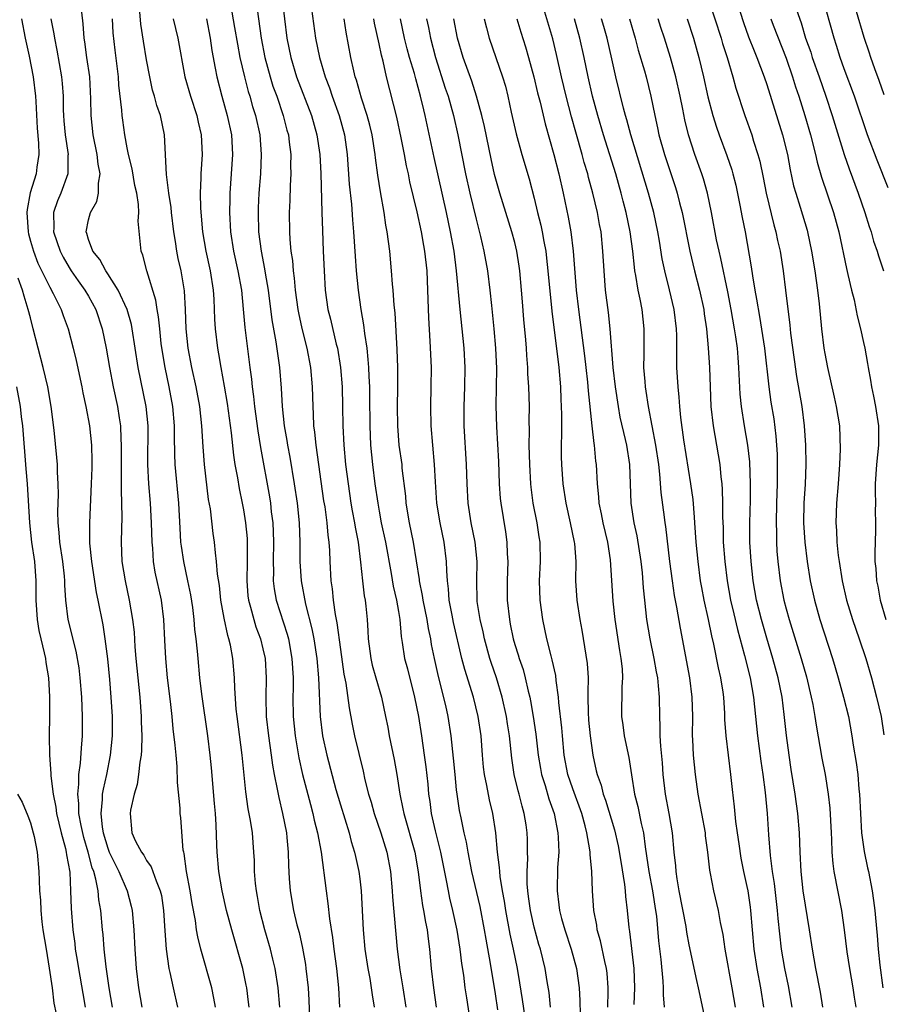
# Model space of a CAD drawing. Units: inches. Extents: x 2544000 to 2547000, y 1536740 to 1539000.
# Drawn here: x 2544266 to 2544355, y 1538307 to 1538409 of the extents above; entities that cross this region are included whole.
import ezdxf

# ---------------------------------------------------------------- set-up
doc = ezdxf.new("R2010")
doc.units = ezdxf.units.IN
doc.header["$MEASUREMENT"] = 0
doc.layers.add('LD25441536_2ft', color=9, linetype='Continuous')

msp = doc.modelspace()

# ---------------------------------------------------------------- linework, layer by layer
at = {"layer": 'LD25441536_2ft'}
for points, elevation in [([(2544355.54, 1538391.54), (2544354.4, 1538394.4), (2544353.42, 1538397), (2544352.06, 1538401), (2544351, 1538403.83), (2544350.59, 1538405), (2544350.22, 1538406.22), (2544349.95, 1538407), (2544347.55, 1538415.55)], 8584), ([(2544339.18, 1538413), (2544340.6, 1538408.59), (2544341.13, 1538407.13), (2544341.69, 1538405.69), (2544341.98, 1538405), (2544342.73, 1538403), (2544343, 1538402.2), (2544344.63, 1538397), (2544345.13, 1538395), (2544345.42, 1538393.42), (2544345.77, 1538391.77), (2544345.99, 1538391), (2544346.46, 1538389.54), (2544347.17, 1538387.17), (2544347.22, 1538387), (2544347.63, 1538385), (2544347.97, 1538383), (2544348.26, 1538381), (2544348.41, 1538379.59), (2544348.65, 1538377), (2544348.91, 1538375), (2544349, 1538374.46), (2544349.28, 1538373), (2544349.95, 1538369.95), (2544350.18, 1538369), (2544350.5, 1538367), (2544350.58, 1538364.58), (2544350.52, 1538363), (2544350.39, 1538361), (2544350.21, 1538359), (2544350.14, 1538357), (2544350.2, 1538356.2), (2544350.25, 1538355), (2544350.39, 1538353.61), (2544350.48, 1538353), (2544350.79, 1538351), (2544351.25, 1538349), (2544351.87, 1538347), (2544352.56, 1538345), (2544353.22, 1538343), (2544353.81, 1538341), (2544354.34, 1538339), (2544354.8, 1538337), (2544355.1, 1538335.1)], 8578), ([(2544287.49, 1538411.49), (2544288.08, 1538408.08), (2544288.37, 1538406.37), (2544288.63, 1538405), (2544289.09, 1538403), (2544289.49, 1538401.49), (2544289.65, 1538401), (2544289.94, 1538399.94), (2544290.24, 1538399), (2544290.68, 1538397), (2544290.84, 1538395), (2544290.74, 1538393), (2544290.58, 1538391), (2544290.52, 1538389.48), (2544290.5, 1538389), (2544290.56, 1538387), (2544290.81, 1538385), (2544291.18, 1538383.18), (2544291.24, 1538382.76), (2544291.53, 1538381), (2544291.92, 1538377.92), (2544292.33, 1538375.67), (2544292.71, 1538373), (2544292.88, 1538370.88), (2544292.98, 1538369), (2544293.2, 1538367), (2544293.47, 1538365.47), (2544293.54, 1538365), (2544293.77, 1538363.77), (2544294.24, 1538361), (2544294.53, 1538359), (2544294.73, 1538357), (2544294.81, 1538355), (2544294.82, 1538353), (2544294.95, 1538351), (2544295.4, 1538348.6), (2544296.06, 1538346.06), (2544296.27, 1538345), (2544296.57, 1538343), (2544296.74, 1538341), (2544296.93, 1538337), (2544297.17, 1538335), (2544297.6, 1538333), (2544298.54, 1538329.46), (2544299, 1538327.9), (2544299.91, 1538325), (2544300.12, 1538324.12), (2544300.47, 1538323), (2544300.56, 1538322.56), (2544300.91, 1538321), (2544301, 1538320.25), (2544301.14, 1538319), (2544301.34, 1538315), (2544301.53, 1538313), (2544301.83, 1538311), (2544302.03, 1538309.97), (2544302.19, 1538309), (2544302.27, 1538308.27), (2544302.48, 1538307)], 8542), ([(2544290.26, 1538411), (2544290.83, 1538407), (2544291.21, 1538405), (2544291.74, 1538403), (2544292.04, 1538402.04), (2544292.43, 1538401), (2544293.11, 1538399), (2544293.49, 1538397.49), (2544293.63, 1538397), (2544293.73, 1538396.27), (2544293.88, 1538395), (2544293.86, 1538393.86), (2544293.88, 1538393), (2544293.8, 1538391.8), (2544293.77, 1538390.23), (2544293.71, 1538389), (2544293.74, 1538387), (2544293.79, 1538386.21), (2544293.9, 1538385), (2544294.05, 1538384.05), (2544294.13, 1538383), (2544294.24, 1538382.24), (2544294.34, 1538381), (2544294.6, 1538379), (2544294.66, 1538378.66), (2544295.02, 1538377.02), (2544295.55, 1538375), (2544295.92, 1538373), (2544296.08, 1538371), (2544296.14, 1538369), (2544296.19, 1538368.19), (2544296.23, 1538367), (2544296.33, 1538366.33), (2544296.45, 1538365), (2544297.27, 1538359.27), (2544297.38, 1538358.62), (2544297.6, 1538357), (2544297.71, 1538355.71), (2544297.81, 1538355), (2544297.87, 1538354.13), (2544297.91, 1538353), (2544298.03, 1538351), (2544298.15, 1538350.16), (2544298.27, 1538349), (2544298.47, 1538347.53), (2544298.65, 1538346.65), (2544299, 1538343.93), (2544299.37, 1538341.37), (2544299.55, 1538340.45), (2544299.89, 1538337.89), (2544300.2, 1538336.2), (2544300.45, 1538335), (2544301.36, 1538331.36), (2544301.54, 1538330.46), (2544301.89, 1538329), (2544302.16, 1538328.16), (2544302.47, 1538327), (2544303.17, 1538325), (2544303.79, 1538323), (2544304.18, 1538321), (2544304.36, 1538319), (2544304.38, 1538318.38), (2544304.86, 1538313), (2544305.13, 1538310.87), (2544305.46, 1538309), (2544305.77, 1538307)], 8544), ([(2544292.99, 1538411), (2544293.48, 1538407), (2544293.87, 1538405), (2544294.48, 1538403), (2544296.01, 1538399), (2544296.57, 1538397), (2544296.87, 1538395), (2544296.98, 1538393.02), (2544297.07, 1538389), (2544297.14, 1538387.14), (2544297.24, 1538385), (2544297.32, 1538383), (2544297.43, 1538381), (2544297.72, 1538379), (2544297.99, 1538377.99), (2544298.58, 1538375.42), (2544298.69, 1538375), (2544299.01, 1538373.01), (2544299.17, 1538371), (2544299.23, 1538369), (2544299.25, 1538367), (2544299.34, 1538365), (2544299.54, 1538363), (2544299.79, 1538361), (2544300.08, 1538359), (2544300.22, 1538358.22), (2544300.46, 1538357), (2544300.52, 1538356.52), (2544300.82, 1538355), (2544301.08, 1538352.92), (2544301.28, 1538351), (2544301.46, 1538349.46), (2544301.55, 1538349), (2544301.62, 1538348.38), (2544301.77, 1538347), (2544301.85, 1538345.85), (2544301.88, 1538345), (2544302.13, 1538343), (2544302.29, 1538342.29), (2544302.65, 1538341), (2544303.24, 1538339), (2544303.66, 1538337), (2544303.89, 1538335.89), (2544304.05, 1538335), (2544304.55, 1538332.55), (2544304.82, 1538331), (2544305.13, 1538329), (2544305.46, 1538327.46), (2544305.54, 1538327), (2544306.67, 1538323), (2544307.03, 1538320.97), (2544307.26, 1538319), (2544307.49, 1538317.49), (2544307.59, 1538317), (2544307.78, 1538315.78), (2544307.95, 1538315), (2544308.05, 1538314.05), (2544308.19, 1538313), (2544308.37, 1538311), (2544308.62, 1538309), (2544308.9, 1538307)], 8546), ([(2544337.01, 1538411.01), (2544338.31, 1538407), (2544338.45, 1538406.45), (2544338.91, 1538405), (2544339.5, 1538403), (2544339.83, 1538401.83), (2544340.75, 1538399), (2544341.45, 1538397), (2544341.65, 1538396.35), (2544342.09, 1538395), (2544342.29, 1538394.29), (2544342.63, 1538392.63), (2544342.94, 1538391), (2544343.74, 1538387.74), (2544343.96, 1538387), (2544344.13, 1538386.13), (2544344.38, 1538385), (2544344.69, 1538383), (2544344.95, 1538381), (2544345.38, 1538377.38), (2544345.46, 1538376.54), (2544345.82, 1538373.82), (2544346.09, 1538372.09), (2544346.63, 1538369), (2544346.88, 1538367), (2544347, 1538365), (2544347.04, 1538363), (2544346.96, 1538360.96), (2544346.83, 1538359), (2544346.79, 1538357), (2544346.92, 1538355), (2544347.16, 1538353), (2544347.49, 1538351), (2544347.92, 1538349), (2544348.5, 1538347), (2544349.79, 1538343), (2544350.07, 1538342.07), (2544350.39, 1538341), (2544350.94, 1538339), (2544351.43, 1538337), (2544351.8, 1538335), (2544351.94, 1538334.06), (2544352.24, 1538332.24), (2544352.39, 1538331), (2544352.51, 1538329.49), (2544352.57, 1538329), (2544352.67, 1538327), (2544352.8, 1538325), (2544353.07, 1538323.07), (2544353.4, 1538321.4), (2544353.5, 1538321), (2544353.88, 1538319), (2544354.02, 1538318.02), (2544354.16, 1538317), (2544354.23, 1538316.23), (2544354.4, 1538314.4), (2544354.51, 1538313), (2544354.67, 1538311.33), (2544354.98, 1538309)], 8576), ([(2544286.12, 1538307), (2544285.95, 1538307.95), (2544285.73, 1538309), (2544284.61, 1538313), (2544284.28, 1538314.28), (2544284.16, 1538315), (2544284.03, 1538315.97), (2544283.7, 1538317.7), (2544283.5, 1538319), (2544283.13, 1538321), (2544282.87, 1538322.87), (2544282.83, 1538323), (2544282.79, 1538323.21), (2544282.53, 1538326.53), (2544282.48, 1538327), (2544282.45, 1538327.56), (2544282.2, 1538330.2), (2544282.16, 1538331.84), (2544282.04, 1538333), (2544281.96, 1538334.04), (2544281.74, 1538335.74), (2544281.64, 1538337), (2544281.46, 1538338.54), (2544281.16, 1538341), (2544280.98, 1538343), (2544280.89, 1538344.89), (2544280.77, 1538347), (2544280.52, 1538349), (2544279.9, 1538351.9), (2544279.72, 1538353), (2544279.64, 1538354.36), (2544279.57, 1538355), (2544279.52, 1538357), (2544279.4, 1538359), (2544279.22, 1538361), (2544279.11, 1538363), (2544279.17, 1538367), (2544278.97, 1538369), (2544278.14, 1538373), (2544277.51, 1538377), (2544277.43, 1538377.43), (2544276.99, 1538379), (2544276.08, 1538381), (2544275, 1538382.69), (2544274.79, 1538383), (2544274.16, 1538384.16), (2544273.45, 1538385), (2544273, 1538386.23), (2544272.83, 1538386.83), (2544272.76, 1538387), (2544273, 1538388.23), (2544273.21, 1538389), (2544273.85, 1538390.15), (2544274.05, 1538391), (2544274.03, 1538392.03), (2544274.2, 1538393), (2544273.99, 1538393.99), (2544273.88, 1538395), (2544273.47, 1538397), (2544273.27, 1538399), (2544273.26, 1538400.74), (2544273.13, 1538403), (2544272.84, 1538405), (2544272.62, 1538406.62), (2544272.56, 1538407), (2544272.46, 1538408.46), (2544272.32, 1538409.68)], 8532), ([(2544292.76, 1538307), (2544292.57, 1538309), (2544292.27, 1538311), (2544292.03, 1538311.97), (2544291.8, 1538313), (2544291.21, 1538315), (2544290.68, 1538317), (2544290.44, 1538318.44), (2544290.33, 1538319), (2544290.24, 1538319.76), (2544290.15, 1538321), (2544290.13, 1538322.13), (2544290.08, 1538323), (2544289.92, 1538325), (2544289.73, 1538326.27), (2544289.49, 1538327.49), (2544289.23, 1538329.23), (2544288.86, 1538333), (2544288.33, 1538337), (2544288.25, 1538337.75), (2544288.09, 1538339.91), (2544288.07, 1538341), (2544287.89, 1538343), (2544287.65, 1538344.35), (2544287.5, 1538345), (2544287.37, 1538345.37), (2544287, 1538347.15), (2544286.67, 1538349), (2544286.51, 1538350.51), (2544286.32, 1538351.68), (2544286.23, 1538353), (2544286.1, 1538353.9), (2544286.01, 1538355), (2544285.88, 1538355.88), (2544285.58, 1538358.42), (2544285.4, 1538359.4), (2544284.96, 1538363), (2544284.83, 1538364.83), (2544284.71, 1538367), (2544284.48, 1538369), (2544284.12, 1538371), (2544283.68, 1538373), (2544283.29, 1538375), (2544283.08, 1538377), (2544283.02, 1538379), (2544282.91, 1538380.91), (2544282.55, 1538383), (2544282.26, 1538384.26), (2544282.13, 1538385), (2544281.99, 1538386.01), (2544281.82, 1538387), (2544281.57, 1538389), (2544281.53, 1538389.53), (2544281.3, 1538391), (2544281.07, 1538392.93), (2544280.86, 1538397), (2544280.43, 1538399), (2544280.05, 1538400.05), (2544279.81, 1538401), (2544279.62, 1538401.62), (2544279.32, 1538403), (2544279, 1538404.75), (2544278.68, 1538406.68), (2544278.42, 1538408.42), (2544278.31, 1538409.69)], 8536), ([(2544296.02, 1538410.02), (2544296.44, 1538407), (2544296.84, 1538405), (2544297.43, 1538403), (2544297.87, 1538401.87), (2544298.16, 1538401), (2544298.88, 1538399), (2544299.42, 1538397), (2544299.69, 1538395), (2544299.91, 1538391.91), (2544300.13, 1538389.87), (2544300.24, 1538388.24), (2544300.36, 1538387), (2544300.51, 1538384.51), (2544300.62, 1538383), (2544300.82, 1538381), (2544301.12, 1538379), (2544301.4, 1538377.4), (2544301.49, 1538376.51), (2544301.72, 1538375), (2544301.85, 1538373.85), (2544301.9, 1538373), (2544301.93, 1538372.07), (2544302, 1538371), (2544302.02, 1538370.02), (2544302.03, 1538367), (2544302.11, 1538365), (2544302.32, 1538363), (2544302.57, 1538361), (2544302.85, 1538359), (2544303, 1538358.2), (2544303.22, 1538357), (2544303.64, 1538355), (2544304.23, 1538351.77), (2544304.45, 1538350.45), (2544304.8, 1538349), (2544305, 1538347.82), (2544305.13, 1538347), (2544305.26, 1538345.26), (2544305.38, 1538344.62), (2544305.62, 1538343), (2544305.91, 1538341.91), (2544306.65, 1538339), (2544307.05, 1538337), (2544307.37, 1538335), (2544307.65, 1538333), (2544307.81, 1538331.81), (2544308.01, 1538330.01), (2544308.1, 1538329), (2544308.22, 1538328.22), (2544308.38, 1538327), (2544308.79, 1538325.21), (2544309.35, 1538323), (2544309.92, 1538320.08), (2544310.11, 1538319), (2544310.26, 1538318.26), (2544310.58, 1538317), (2544311.03, 1538314.97), (2544311.33, 1538313), (2544311.5, 1538311.5), (2544311.69, 1538310.31), (2544311.86, 1538309), (2544312.03, 1538307.97), (2544312.46, 1538305)], 8548), ([(2544336.84, 1538304.84), (2544335.97, 1538309), (2544335.78, 1538309.78), (2544335, 1538313.46), (2544334.76, 1538314.76), (2544334.68, 1538315.32), (2544333.97, 1538319), (2544333.75, 1538320.25), (2544333.65, 1538321), (2544333.61, 1538321.61), (2544333.45, 1538323), (2544333.27, 1538325), (2544332.94, 1538327), (2544332.57, 1538329), (2544332.32, 1538331), (2544332.23, 1538332.23), (2544332.06, 1538333.94), (2544332.01, 1538335), (2544332.01, 1538336.01), (2544331.96, 1538337), (2544331.94, 1538339), (2544331.85, 1538340.15), (2544331.75, 1538341), (2544331.62, 1538341.62), (2544331.39, 1538343), (2544330.97, 1538345), (2544330.63, 1538347), (2544330.41, 1538349), (2544330.29, 1538350.29), (2544330.19, 1538351.81), (2544330.06, 1538353), (2544329.64, 1538355.64), (2544329.33, 1538357), (2544329.02, 1538359), (2544328.87, 1538363), (2544328.55, 1538365), (2544328.43, 1538365.57), (2544327.89, 1538367.89), (2544327.69, 1538369), (2544327.38, 1538371), (2544327.15, 1538373), (2544326.85, 1538377), (2544326.67, 1538378.67), (2544326.37, 1538381), (2544326.21, 1538383), (2544326.1, 1538385), (2544325.9, 1538387), (2544325.75, 1538387.75), (2544325.52, 1538389), (2544325.06, 1538391), (2544324.62, 1538392.62), (2544324.53, 1538393), (2544324.17, 1538394.17), (2544323.97, 1538395), (2544323.3, 1538397.3), (2544322.86, 1538398.86), (2544322.31, 1538401), (2544321.82, 1538403), (2544321.31, 1538405.31), (2544320.92, 1538406.92), (2544319.99, 1538410.01)], 8564), ([(2544346.09, 1538409.91), (2544346.56, 1538408.56), (2544347.02, 1538407), (2544347.54, 1538405.54), (2544347.71, 1538405), (2544348.43, 1538403), (2544349.12, 1538401), (2544349.77, 1538399), (2544350.99, 1538394.99), (2544351.51, 1538393.51), (2544352.44, 1538391), (2544353.14, 1538389), (2544353.57, 1538387.57), (2544353.78, 1538387), (2544354.04, 1538386.04), (2544354.4, 1538385), (2544354.53, 1538384.53), (2544355.04, 1538383)], 8582), ([(2544355.14, 1538401.14), (2544354.62, 1538402.62), (2544354.16, 1538403.84), (2544353.74, 1538405), (2544353.56, 1538405.56), (2544353.07, 1538407.07), (2544352.26, 1538409.74)], 8586), ([(2544266.09, 1538409), (2544266.46, 1538407), (2544266.87, 1538405.13), (2544267.29, 1538403), (2544267.53, 1538401), (2544267.55, 1538400.45), (2544267.72, 1538397.72), (2544267.84, 1538396.16), (2544267.87, 1538395), (2544267.68, 1538393.68), (2544267.6, 1538393), (2544266.98, 1538391.02), (2544266.68, 1538389.32), (2544266.65, 1538389), (2544266.76, 1538387), (2544266.8, 1538386.8), (2544267, 1538386.05), (2544267.31, 1538385), (2544267.79, 1538383.79), (2544269, 1538381.3), (2544269.37, 1538380.63), (2544270.17, 1538379), (2544270.38, 1538378.38), (2544270.9, 1538377), (2544271.43, 1538375), (2544271.73, 1538373.73), (2544272.31, 1538371), (2544272.41, 1538370.41), (2544272.73, 1538369), (2544273.11, 1538367), (2544273.3, 1538365), (2544273.34, 1538363.34), (2544273.34, 1538362.66), (2544273.29, 1538361), (2544273.09, 1538357), (2544273.1, 1538354.9), (2544273.31, 1538353), (2544273.81, 1538349.81), (2544273.98, 1538349), (2544274.47, 1538346.47), (2544274.7, 1538345), (2544274.96, 1538342.96), (2544275.17, 1538340.83), (2544275.32, 1538339), (2544275.43, 1538337), (2544275.43, 1538335), (2544275.25, 1538333), (2544274.85, 1538331), (2544274.5, 1538329.5), (2544274.43, 1538329), (2544274.43, 1538328.43), (2544274.28, 1538327), (2544274.42, 1538325.58), (2544274.52, 1538325), (2544275, 1538323.4), (2544275.15, 1538323), (2544275.75, 1538321.75), (2544276.14, 1538321), (2544277, 1538319), (2544277.42, 1538317.42), (2544277.51, 1538317), (2544277.69, 1538315), (2544277.79, 1538313), (2544277.91, 1538311), (2544278.15, 1538309), (2544278.51, 1538307)], 8528), ([(2544269.12, 1538409), (2544269.43, 1538407.42), (2544269.48, 1538407), (2544269.75, 1538405.75), (2544270.23, 1538403), (2544270.3, 1538402.3), (2544270.39, 1538401), (2544270.4, 1538399.6), (2544270.42, 1538399), (2544270.45, 1538398.45), (2544270.58, 1538397), (2544270.89, 1538395), (2544270.87, 1538394.87), (2544270.87, 1538393), (2544270.16, 1538391), (2544269.81, 1538390.19), (2544269.4, 1538389), (2544269.43, 1538387.43), (2544269.39, 1538387), (2544270.07, 1538385), (2544270.38, 1538384.38), (2544271, 1538383.34), (2544271.22, 1538383), (2544271.94, 1538381.94), (2544272.64, 1538381), (2544273, 1538380.37), (2544273.75, 1538379), (2544274.41, 1538377), (2544274.82, 1538375), (2544275.17, 1538373), (2544275.56, 1538371), (2544276, 1538369), (2544276.18, 1538367.82), (2544276.32, 1538367), (2544276.35, 1538365.65), (2544276.39, 1538365), (2544276.36, 1538363), (2544276.38, 1538361.62), (2544276.36, 1538360.36), (2544276.42, 1538359), (2544276.45, 1538357.55), (2544276.41, 1538356.41), (2544276.39, 1538355), (2544276.46, 1538353), (2544276.77, 1538351), (2544277.21, 1538349), (2544277.55, 1538347), (2544277.7, 1538345.7), (2544277.8, 1538344.2), (2544277.9, 1538343), (2544278.3, 1538339), (2544278.45, 1538337), (2544278.45, 1538336.45), (2544278.5, 1538335), (2544278.48, 1538333.52), (2544278.44, 1538333), (2544278.3, 1538332.3), (2544278.16, 1538331), (2544278.03, 1538329.97), (2544277.71, 1538329), (2544277.34, 1538327.34), (2544277.31, 1538327), (2544277.48, 1538325), (2544277.86, 1538324.14), (2544278.46, 1538323), (2544278.7, 1538322.7), (2544279, 1538322.15), (2544279.48, 1538321.48), (2544279.97, 1538320.03), (2544280.41, 1538319), (2544280.52, 1538318.52), (2544280.75, 1538317), (2544280.89, 1538314.89), (2544281.03, 1538313), (2544281.31, 1538311), (2544281.41, 1538310.59), (2544281.73, 1538309), (2544282.2, 1538307)], 8530), ([(2544289.57, 1538307), (2544289.52, 1538307.52), (2544289.33, 1538309), (2544289.28, 1538309.28), (2544288.92, 1538311), (2544287.78, 1538315), (2544287.26, 1538317), (2544286.81, 1538319), (2544286.45, 1538321), (2544286.27, 1538323), (2544286.26, 1538323.74), (2544286.19, 1538325.81), (2544286.11, 1538327), (2544286.01, 1538328.01), (2544285.7, 1538331.7), (2544285.57, 1538333), (2544285.31, 1538335), (2544284.7, 1538339.3), (2544284.5, 1538341), (2544284.31, 1538343), (2544284.26, 1538343.74), (2544284.12, 1538345), (2544283.99, 1538345.99), (2544283.92, 1538347), (2544283.76, 1538348.24), (2544283.56, 1538349.56), (2544283.27, 1538351), (2544282.83, 1538353), (2544282.59, 1538354.59), (2544282.54, 1538355), (2544282.45, 1538356.45), (2544282.33, 1538359), (2544281.95, 1538363), (2544281.93, 1538364.07), (2544281.88, 1538365.88), (2544281.89, 1538367), (2544281.71, 1538369), (2544281.33, 1538371), (2544280.9, 1538373), (2544280.63, 1538374.63), (2544280.51, 1538375.49), (2544280.35, 1538377), (2544280.24, 1538378.24), (2544280.1, 1538379), (2544279.96, 1538379.96), (2544279.01, 1538382.99), (2544278.61, 1538384.61), (2544278.44, 1538385), (2544278.12, 1538388.12), (2544278.19, 1538389), (2544278.17, 1538389.83), (2544277.98, 1538391), (2544277.8, 1538391.8), (2544277.51, 1538393.51), (2544277.13, 1538395), (2544277, 1538395.69), (2544276.76, 1538397), (2544276.53, 1538398.53), (2544276.48, 1538399), (2544276.45, 1538399.55), (2544276.15, 1538402.15), (2544276.1, 1538403), (2544275.75, 1538405.75), (2544275.55, 1538407.55), (2544275.47, 1538409)], 8534), ([(2544281.75, 1538409), (2544282.23, 1538407), (2544282.96, 1538403), (2544283.52, 1538401), (2544284.17, 1538399), (2544284.31, 1538398.31), (2544284.63, 1538397), (2544284.72, 1538395), (2544284.58, 1538393), (2544284.59, 1538392.59), (2544284.52, 1538391), (2544284.56, 1538389.44), (2544284.78, 1538387), (2544285.12, 1538385), (2544285.57, 1538383), (2544285.88, 1538381), (2544285.94, 1538380.06), (2544286.01, 1538378.01), (2544286.07, 1538377), (2544286.3, 1538375), (2544286.42, 1538374.42), (2544286.65, 1538373), (2544287, 1538371.1), (2544287.3, 1538369.3), (2544287.73, 1538366.27), (2544287.97, 1538363.97), (2544288.12, 1538363), (2544288.37, 1538361.63), (2544288.54, 1538360.54), (2544288.87, 1538359), (2544289, 1538358.31), (2544289.22, 1538357), (2544289.37, 1538355.37), (2544289.39, 1538355), (2544289.38, 1538353), (2544289.34, 1538351), (2544289.46, 1538349.46), (2544289.52, 1538349), (2544289.73, 1538348.27), (2544290.05, 1538347), (2544290.27, 1538346.27), (2544290.75, 1538345), (2544291, 1538343.98), (2544291.22, 1538343), (2544291.33, 1538341), (2544291.29, 1538339), (2544291.34, 1538337), (2544291.57, 1538335), (2544291.87, 1538333), (2544291.99, 1538331.99), (2544292.18, 1538331), (2544292.48, 1538329.52), (2544292.63, 1538328.63), (2544293.04, 1538327), (2544293.43, 1538325), (2544293.49, 1538324.51), (2544293.62, 1538323), (2544293.64, 1538321.64), (2544293.73, 1538320.27), (2544293.8, 1538319), (2544294.15, 1538317), (2544294.51, 1538315.49), (2544294.73, 1538314.73), (2544295.1, 1538313.1), (2544295.4, 1538311.4), (2544295.45, 1538311), (2544295.66, 1538309), (2544295.74, 1538307.74), (2544295.85, 1538305)], 8538), ([(2544285.18, 1538409), (2544285.56, 1538407), (2544285.73, 1538405.73), (2544286.09, 1538403.91), (2544286.24, 1538403), (2544286.76, 1538401), (2544287.33, 1538399), (2544287.75, 1538397), (2544287.87, 1538395), (2544287.59, 1538391), (2544287.58, 1538390.42), (2544287.56, 1538389), (2544287.66, 1538387), (2544287.97, 1538385), (2544288.43, 1538383), (2544288.78, 1538381), (2544288.98, 1538379.02), (2544289.14, 1538377.14), (2544289.64, 1538373), (2544289.81, 1538371.81), (2544289.88, 1538371), (2544290.03, 1538370.03), (2544290.13, 1538369), (2544290.48, 1538366.48), (2544290.77, 1538364.77), (2544291.67, 1538359.67), (2544291.77, 1538359), (2544291.87, 1538358.13), (2544292.02, 1538357), (2544292.07, 1538356.07), (2544292.1, 1538355), (2544292.05, 1538353), (2544292.08, 1538351.92), (2544292.06, 1538351), (2544292.16, 1538350.16), (2544292.36, 1538349), (2544293.5, 1538345.5), (2544293.63, 1538345), (2544294, 1538343), (2544294.12, 1538341), (2544294.12, 1538339.88), (2544294.1, 1538339), (2544294.14, 1538337), (2544294.34, 1538335), (2544294.72, 1538332.72), (2544295.1, 1538331), (2544295.91, 1538327.91), (2544296.17, 1538327), (2544296.31, 1538326.31), (2544296.65, 1538325), (2544297, 1538323), (2544297.53, 1538319), (2544297.72, 1538317.72), (2544297.89, 1538316.11), (2544298.2, 1538314.2), (2544298.34, 1538313), (2544298.61, 1538311), (2544298.81, 1538309), (2544298.92, 1538307)], 8540), ([(2544315.25, 1538306.75), (2544315, 1538308.4), (2544314.5, 1538311.5), (2544314.03, 1538314.03), (2544313.88, 1538315), (2544313.41, 1538317.41), (2544312.58, 1538321), (2544312.19, 1538323), (2544312.03, 1538324.03), (2544311.79, 1538325), (2544311.46, 1538326.54), (2544311.31, 1538327.31), (2544311.05, 1538329), (2544311, 1538329.43), (2544310.83, 1538331), (2544310.69, 1538332.69), (2544310.45, 1538335), (2544310.12, 1538337), (2544309.87, 1538338.13), (2544309.13, 1538341.13), (2544308.72, 1538343), (2544308.42, 1538344.42), (2544308.33, 1538345), (2544308.09, 1538346.09), (2544307.95, 1538347), (2544307.55, 1538349), (2544307.48, 1538349.48), (2544307.16, 1538351), (2544307.15, 1538351.15), (2544306.55, 1538355), (2544306.13, 1538357), (2544305.8, 1538359), (2544305.74, 1538359.74), (2544305.39, 1538362.61), (2544305.36, 1538363), (2544305.08, 1538365), (2544304.93, 1538367), (2544304.91, 1538369), (2544304.94, 1538370.94), (2544304.92, 1538373), (2544304.85, 1538374.85), (2544304.64, 1538378.64), (2544304.55, 1538379.45), (2544304.46, 1538381), (2544304.39, 1538381.61), (2544304.29, 1538383), (2544304.09, 1538385), (2544303.98, 1538386.02), (2544303.84, 1538387), (2544303.7, 1538387.7), (2544303.51, 1538389), (2544303.13, 1538391.13), (2544302.86, 1538392.86), (2544302.63, 1538394.63), (2544302.6, 1538395), (2544302.28, 1538397), (2544302.03, 1538398.03), (2544301.78, 1538399), (2544301.19, 1538400.81), (2544300.66, 1538402.66), (2544300.54, 1538403), (2544300.39, 1538403.61), (2544300.08, 1538405), (2544299.61, 1538407.61), (2544299.38, 1538409)], 8550), ([(2544318.21, 1538305), (2544317.81, 1538307.81), (2544317.53, 1538309.53), (2544317.27, 1538311), (2544316.87, 1538313), (2544316.54, 1538314.54), (2544316.08, 1538317), (2544315.94, 1538317.94), (2544315.74, 1538319), (2544315.49, 1538320.51), (2544315.45, 1538321), (2544315.43, 1538321.43), (2544315.22, 1538323), (2544315.03, 1538325), (2544314.73, 1538327), (2544314.39, 1538328.39), (2544314.11, 1538329.89), (2544313.87, 1538331), (2544313.78, 1538331.78), (2544313.67, 1538333), (2544313.52, 1538335), (2544313.23, 1538337), (2544312.73, 1538339), (2544311.84, 1538341.84), (2544311.55, 1538343), (2544310.69, 1538346.69), (2544310.53, 1538347.47), (2544310.24, 1538349), (2544310.17, 1538350.17), (2544310.05, 1538351), (2544309.97, 1538352.03), (2544309.96, 1538353), (2544309.71, 1538355), (2544309.29, 1538357), (2544308.95, 1538359), (2544308.8, 1538361.2), (2544308.73, 1538363), (2544308.38, 1538367), (2544308.33, 1538369), (2544308.38, 1538371), (2544308.4, 1538373), (2544308.27, 1538375.73), (2544308.12, 1538378.12), (2544308.04, 1538381), (2544307.94, 1538383), (2544307.73, 1538385), (2544307.61, 1538385.61), (2544307.37, 1538387), (2544306.92, 1538389.08), (2544306.18, 1538392.18), (2544306.02, 1538393), (2544305.83, 1538393.83), (2544305.62, 1538395), (2544305.29, 1538396.71), (2544304.83, 1538398.83), (2544303.77, 1538403), (2544303.4, 1538404.6), (2544303.23, 1538405.23), (2544303, 1538406.42), (2544302.53, 1538408.53), (2544302.45, 1538409)], 8552), ([(2544320.69, 1538307), (2544320.54, 1538308.54), (2544320.35, 1538309.65), (2544320.14, 1538311), (2544319.64, 1538313), (2544319.49, 1538313.49), (2544319, 1538315.27), (2544318.68, 1538316.68), (2544318.61, 1538317), (2544318.43, 1538318.43), (2544318.34, 1538319), (2544318.28, 1538319.72), (2544318.27, 1538321), (2544318.34, 1538322.34), (2544318.32, 1538323), (2544318.32, 1538324.32), (2544318.29, 1538325), (2544318.17, 1538325.83), (2544317.98, 1538327), (2544317.75, 1538327.75), (2544317.44, 1538329), (2544317.34, 1538329.34), (2544316.94, 1538331), (2544316.69, 1538332.69), (2544316.45, 1538335), (2544316.25, 1538336.25), (2544316.14, 1538337), (2544315.7, 1538339), (2544315.11, 1538341), (2544314.56, 1538342.56), (2544314.43, 1538343), (2544313.88, 1538345), (2544313.73, 1538345.73), (2544313.42, 1538347), (2544313.13, 1538348.87), (2544313.11, 1538349), (2544313.08, 1538351), (2544313.11, 1538353), (2544312.9, 1538355), (2544312.5, 1538357), (2544312.19, 1538359), (2544312.08, 1538361), (2544312.02, 1538363), (2544311.78, 1538367), (2544311.77, 1538369), (2544311.85, 1538371), (2544311.89, 1538373), (2544311.79, 1538375), (2544311.36, 1538379), (2544310.98, 1538383), (2544310.74, 1538385), (2544310.38, 1538387), (2544309.95, 1538389), (2544308.67, 1538394.67), (2544307.76, 1538399), (2544307.6, 1538399.6), (2544307.28, 1538401), (2544306.79, 1538402.79), (2544306.64, 1538403.36), (2544306.15, 1538405), (2544305.9, 1538405.9), (2544305.63, 1538407), (2544305.22, 1538409)], 8554), ([(2544307.9, 1538409), (2544308.09, 1538408.09), (2544308.29, 1538407), (2544308.81, 1538405), (2544309.83, 1538401.83), (2544310.11, 1538401), (2544310.68, 1538399), (2544311.13, 1538397), (2544311.92, 1538393), (2544312.36, 1538391), (2544313, 1538388.32), (2544313.47, 1538386.53), (2544313.81, 1538385), (2544314.18, 1538383), (2544314.43, 1538381), (2544314.58, 1538379.42), (2544314.85, 1538377), (2544315.02, 1538375), (2544315.1, 1538372.9), (2544315.06, 1538369.06), (2544315.1, 1538366.9), (2544315.31, 1538363.31), (2544315.4, 1538361), (2544315.5, 1538359.5), (2544315.55, 1538359), (2544316.04, 1538356.04), (2544316.19, 1538355), (2544316.22, 1538353.78), (2544316.28, 1538353), (2544316.21, 1538351), (2544316.21, 1538349), (2544316.44, 1538347), (2544316.54, 1538346.54), (2544316.84, 1538345), (2544317, 1538344.43), (2544317.35, 1538343.35), (2544317.44, 1538343), (2544317.85, 1538341.85), (2544318.08, 1538341), (2544318.38, 1538339.62), (2544318.54, 1538339), (2544318.63, 1538338.63), (2544318.91, 1538337), (2544319.18, 1538335.18), (2544319.42, 1538333), (2544319.64, 1538331.64), (2544319.76, 1538331), (2544320.13, 1538329.87), (2544320.52, 1538328.52), (2544321.06, 1538327), (2544321.45, 1538325), (2544321.49, 1538324.51), (2544321.53, 1538323), (2544321.41, 1538321.41), (2544321.36, 1538319), (2544321.56, 1538317.56), (2544321.62, 1538317), (2544321.83, 1538316.17), (2544322.16, 1538315), (2544322.83, 1538313), (2544323.38, 1538311), (2544323.64, 1538309), (2544323.71, 1538307.71), (2544323.74, 1538306.26)], 8556), ([(2544326.61, 1538307), (2544326.65, 1538308.65), (2544326.65, 1538309), (2544326.52, 1538310.52), (2544326.46, 1538311), (2544326.28, 1538311.72), (2544325.85, 1538313.85), (2544325.51, 1538315), (2544325.46, 1538315.46), (2544325.16, 1538317), (2544325.03, 1538319), (2544324.95, 1538321), (2544324.78, 1538322.78), (2544324.79, 1538323), (2544324.76, 1538323.24), (2544324.45, 1538325), (2544324.28, 1538325.72), (2544323.91, 1538327), (2544323, 1538329.53), (2544322.49, 1538331), (2544322.1, 1538333), (2544321.91, 1538335), (2544321.84, 1538335.84), (2544321.54, 1538338.46), (2544321.52, 1538339), (2544321.27, 1538340.73), (2544321.23, 1538341.23), (2544320.86, 1538342.86), (2544320.74, 1538343.26), (2544320.31, 1538345), (2544319.9, 1538347), (2544319.62, 1538349), (2544319.55, 1538351), (2544319.65, 1538353), (2544319.62, 1538355), (2544319.53, 1538355.53), (2544319.31, 1538357), (2544318.91, 1538359), (2544318.68, 1538360.68), (2544318.65, 1538361), (2544318.54, 1538363), (2544318.5, 1538365), (2544318.52, 1538366.52), (2544318.5, 1538367.5), (2544318.51, 1538369), (2544318.44, 1538371), (2544318.35, 1538372.35), (2544318.34, 1538373), (2544318.24, 1538374.24), (2544318.21, 1538375), (2544318.15, 1538375.85), (2544317.95, 1538377.95), (2544317.79, 1538379.79), (2544317.71, 1538381), (2544317.53, 1538383), (2544317.46, 1538383.46), (2544317.22, 1538385), (2544317, 1538385.91), (2544316.71, 1538387), (2544315.45, 1538391), (2544314.92, 1538392.92), (2544314.55, 1538394.55), (2544313.86, 1538397.86), (2544313.6, 1538399), (2544313.06, 1538401), (2544312.56, 1538402.56), (2544311.68, 1538405), (2544311.1, 1538407), (2544310.7, 1538409)], 8558), ([(2544313.85, 1538409), (2544314.07, 1538408.07), (2544314.37, 1538407), (2544315.74, 1538403), (2544316.03, 1538402.03), (2544316.28, 1538401), (2544316.63, 1538399.37), (2544317.13, 1538397.13), (2544317.73, 1538395), (2544318.48, 1538392.48), (2544319, 1538390.48), (2544319.35, 1538389), (2544319.68, 1538387.68), (2544319.83, 1538387), (2544319.99, 1538386.01), (2544320.19, 1538385), (2544320.29, 1538384.29), (2544320.42, 1538383), (2544320.81, 1538378.81), (2544321.53, 1538373), (2544321.71, 1538371), (2544321.75, 1538369.75), (2544321.8, 1538369), (2544321.83, 1538368.17), (2544321.82, 1538367), (2544321.83, 1538366.17), (2544321.8, 1538365), (2544321.8, 1538363.8), (2544321.82, 1538363), (2544321.95, 1538361), (2544322.26, 1538359), (2544322.73, 1538357), (2544323.14, 1538355), (2544323.16, 1538354.84), (2544323.29, 1538353), (2544323.28, 1538351), (2544323.4, 1538349), (2544323.71, 1538347), (2544323.91, 1538345.91), (2544324.48, 1538342.48), (2544324.57, 1538341), (2544324.53, 1538339.47), (2544324.55, 1538339), (2544324.56, 1538337.44), (2544324.62, 1538336.62), (2544324.77, 1538335), (2544325.05, 1538333), (2544325.41, 1538331.41), (2544325.49, 1538331), (2544325.9, 1538329.9), (2544326.11, 1538329), (2544326.36, 1538328.36), (2544327.3, 1538325.3), (2544327.66, 1538323.66), (2544327.95, 1538322.05), (2544328.34, 1538319.66), (2544328.4, 1538319), (2544328.44, 1538318.44), (2544328.6, 1538317), (2544328.77, 1538315.23), (2544328.83, 1538314.83), (2544329.29, 1538311), (2544329.36, 1538309), (2544329.28, 1538307.28)], 8560), ([(2544317.2, 1538409), (2544317.61, 1538407.61), (2544318.09, 1538406.09), (2544318.41, 1538405), (2544318.97, 1538403), (2544319.36, 1538401.36), (2544319.62, 1538400.38), (2544320.14, 1538398.14), (2544321.04, 1538395), (2544321.54, 1538393), (2544321.98, 1538391), (2544322.52, 1538388.52), (2544322.79, 1538387), (2544323.03, 1538385), (2544323.34, 1538381), (2544323.57, 1538379), (2544324.21, 1538374.21), (2544324.35, 1538373), (2544324.52, 1538371.48), (2544324.59, 1538370.59), (2544324.96, 1538367), (2544325.16, 1538365.16), (2544325.2, 1538365), (2544325.34, 1538363.34), (2544325.39, 1538363), (2544325.5, 1538361), (2544325.65, 1538359.65), (2544325.69, 1538359), (2544325.92, 1538357.92), (2544326.09, 1538357), (2544326.57, 1538355), (2544326.85, 1538353.15), (2544327.11, 1538348.89), (2544327.32, 1538347), (2544327.8, 1538343.8), (2544327.96, 1538343), (2544328.07, 1538341.93), (2544328.12, 1538341), (2544328.05, 1538340.05), (2544328, 1538337), (2544328.14, 1538336.14), (2544328.29, 1538335), (2544328.76, 1538332.76), (2544329.03, 1538330.97), (2544329.36, 1538329), (2544329.71, 1538327.71), (2544330.04, 1538325.96), (2544330.27, 1538325), (2544330.45, 1538323.55), (2544330.61, 1538322.61), (2544330.85, 1538321), (2544331.21, 1538319), (2544331.52, 1538317), (2544331.61, 1538316.39), (2544331.85, 1538313.85), (2544332.08, 1538311.92), (2544332.29, 1538309.71), (2544332.31, 1538309), (2544332.3, 1538308.3), (2544332.43, 1538307)], 8562), ([(2544339.77, 1538307), (2544339.44, 1538309), (2544338.71, 1538313), (2544338.51, 1538314.51), (2544338.24, 1538315.76), (2544338.03, 1538317), (2544337.55, 1538319), (2544337.21, 1538320.79), (2544337.13, 1538321.13), (2544336.94, 1538323), (2544336.7, 1538324.7), (2544336.68, 1538325), (2544335.92, 1538329), (2544335.66, 1538331), (2544335.46, 1538333), (2544335.38, 1538334.62), (2544335.35, 1538335), (2544335.36, 1538337), (2544335.32, 1538339), (2544335.07, 1538341), (2544334.1, 1538346.1), (2544333.73, 1538348.27), (2544333.49, 1538349.49), (2544333.27, 1538351), (2544333.01, 1538353), (2544332.59, 1538356.59), (2544332.52, 1538357), (2544332.44, 1538357.56), (2544332.12, 1538360.12), (2544331.98, 1538362.02), (2544331.86, 1538363), (2544331.56, 1538365), (2544330.79, 1538369), (2544330.57, 1538370.57), (2544330.49, 1538371), (2544330.44, 1538371.56), (2544330.33, 1538373), (2544330.35, 1538374.35), (2544330.34, 1538375.66), (2544330.36, 1538377), (2544330.14, 1538379), (2544329.95, 1538380.05), (2544329.73, 1538381), (2544329.5, 1538382.49), (2544329.4, 1538383), (2544329.35, 1538383.35), (2544329.19, 1538385), (2544328.92, 1538387), (2544328.49, 1538389), (2544328.17, 1538390.17), (2544327.98, 1538391), (2544327.42, 1538393), (2544326.16, 1538397), (2544325.57, 1538399), (2544325.03, 1538401), (2544324.57, 1538403), (2544324.17, 1538405), (2544323.73, 1538407), (2544323.17, 1538409)], 8566), ([(2544342.72, 1538307), (2544342.38, 1538309), (2544342, 1538311), (2544341.69, 1538313), (2544341.37, 1538317), (2544341.33, 1538317.33), (2544341.09, 1538319), (2544341, 1538319.45), (2544340.65, 1538321), (2544340.38, 1538322.38), (2544340.15, 1538323.85), (2544340, 1538325), (2544339.83, 1538326.17), (2544339.69, 1538327.69), (2544339.46, 1538329.46), (2544339.31, 1538331), (2544338.8, 1538335), (2544338.69, 1538336.69), (2544338.68, 1538337.32), (2544338.56, 1538339), (2544338.49, 1538339.51), (2544338.26, 1538341), (2544338.02, 1538342.02), (2544337.55, 1538344.45), (2544337.34, 1538345.34), (2544337.01, 1538347), (2544336.56, 1538349), (2544336.31, 1538350.31), (2544336.18, 1538351), (2544335.91, 1538353), (2544335.73, 1538355), (2544335.59, 1538357), (2544335.56, 1538357.56), (2544335.4, 1538359.4), (2544335.18, 1538361), (2544334.46, 1538365.54), (2544334.14, 1538367.86), (2544334.02, 1538369), (2544333.96, 1538369.96), (2544333.85, 1538371), (2544333.73, 1538373), (2544333.71, 1538373.71), (2544333.71, 1538376.3), (2544333.68, 1538377), (2544333.46, 1538379), (2544332.98, 1538381.02), (2544332.48, 1538383), (2544332.22, 1538384.22), (2544331.95, 1538386.05), (2544331.78, 1538387), (2544331.34, 1538389), (2544330.79, 1538391), (2544328.98, 1538397), (2544328.57, 1538398.57), (2544328.43, 1538399), (2544328.22, 1538399.78), (2544327.43, 1538403), (2544327, 1538404.84), (2544326.52, 1538407), (2544326.19, 1538408.19), (2544325.96, 1538409)], 8568), ([(2544328.83, 1538409), (2544329.41, 1538407), (2544329.75, 1538405.75), (2544330.38, 1538403.62), (2544330.55, 1538403), (2544331.05, 1538401), (2544331.45, 1538399), (2544331.73, 1538397.73), (2544331.88, 1538397), (2544332.44, 1538395), (2544333.58, 1538391.58), (2544333.76, 1538391), (2544333.99, 1538390.01), (2544334.26, 1538389), (2544335.06, 1538385), (2544335.55, 1538383), (2544336.07, 1538381), (2544336.51, 1538379), (2544336.56, 1538378.56), (2544336.8, 1538377), (2544336.97, 1538375.03), (2544337.08, 1538373), (2544337.15, 1538371), (2544337.25, 1538369), (2544337.46, 1538367), (2544338.16, 1538363), (2544338.28, 1538361.72), (2544338.38, 1538361), (2544338.42, 1538360.42), (2544338.44, 1538359), (2544338.43, 1538357.57), (2544338.49, 1538356.49), (2544338.52, 1538355), (2544338.68, 1538353), (2544338.93, 1538351), (2544339.28, 1538349), (2544339.6, 1538347.6), (2544339.98, 1538345.98), (2544340.71, 1538343.29), (2544341.28, 1538341), (2544341.65, 1538339), (2544341.86, 1538337), (2544342.04, 1538335), (2544342.39, 1538332.39), (2544342.61, 1538331), (2544342.85, 1538329.15), (2544343.06, 1538327), (2544343.2, 1538324.8), (2544343.35, 1538322.65), (2544343.56, 1538321), (2544343.76, 1538319.76), (2544344.09, 1538317), (2544344.16, 1538316.16), (2544344.51, 1538313), (2544344.83, 1538311), (2544345.2, 1538309.2), (2544345.59, 1538307)], 8570), ([(2544348.8, 1538307), (2544348.56, 1538308.56), (2544348.08, 1538311), (2544347.73, 1538313), (2544347.43, 1538315), (2544347, 1538317.55), (2544346.78, 1538319), (2544346.55, 1538321), (2544346.44, 1538323), (2544346.39, 1538325), (2544346.23, 1538327), (2544345.95, 1538329), (2544345.54, 1538331.54), (2544345.32, 1538333), (2544345.04, 1538335.04), (2544344.8, 1538337.2), (2544344.58, 1538339), (2544344.18, 1538341), (2544343.63, 1538343), (2544343, 1538345.07), (2544342.45, 1538347), (2544341.96, 1538349), (2544341.61, 1538351), (2544341.38, 1538353), (2544341.26, 1538355), (2544341.26, 1538357), (2544341.33, 1538359.33), (2544341.34, 1538361), (2544341.26, 1538363.26), (2544341.06, 1538365), (2544340.7, 1538367), (2544340.39, 1538369), (2544340.27, 1538370.27), (2544340.14, 1538373), (2544340.04, 1538374.04), (2544339.98, 1538375), (2544339.82, 1538376.18), (2544339.69, 1538377), (2544339.35, 1538379), (2544339, 1538380.8), (2544338.26, 1538384.26), (2544338.08, 1538385), (2544337.83, 1538386.17), (2544337.31, 1538389), (2544336.9, 1538391), (2544336.48, 1538392.48), (2544336.32, 1538393), (2544335.59, 1538395), (2544334.93, 1538397), (2544334.55, 1538398.55), (2544334.34, 1538399.66), (2544334.07, 1538401), (2544333.61, 1538403), (2544333.07, 1538405), (2544332.46, 1538407), (2544332.09, 1538408.09), (2544331.81, 1538409)], 8572), ([(2544334.79, 1538409), (2544335.45, 1538407), (2544336.01, 1538405), (2544336.48, 1538403), (2544336.93, 1538400.93), (2544337.44, 1538399), (2544337.81, 1538397.82), (2544338.1, 1538397), (2544338.9, 1538394.9), (2544339.41, 1538393.41), (2544339.52, 1538393), (2544339.82, 1538391.82), (2544340.24, 1538389.76), (2544340.48, 1538388.48), (2544340.77, 1538387), (2544341.41, 1538383.41), (2544341.54, 1538382.46), (2544341.79, 1538381), (2544341.94, 1538380.07), (2544342.27, 1538378.27), (2544342.78, 1538375), (2544343.23, 1538371), (2544343.44, 1538369.44), (2544343.72, 1538367.72), (2544343.94, 1538365.94), (2544344.07, 1538364.07), (2544344.09, 1538363), (2544344.07, 1538361.93), (2544344.07, 1538361), (2544344.01, 1538359), (2544343.97, 1538357), (2544344, 1538356), (2544344.01, 1538355), (2544344.06, 1538354.06), (2544344.14, 1538353), (2544344.4, 1538351), (2544344.78, 1538349), (2544345, 1538348.12), (2544345.31, 1538347), (2544346.57, 1538343), (2544347.11, 1538341.11), (2544347.6, 1538339), (2544347.76, 1538338.24), (2544347.97, 1538337), (2544348.1, 1538336.1), (2544348.69, 1538332.69), (2544349.02, 1538331), (2544349.36, 1538329), (2544349.53, 1538327.53), (2544349.65, 1538325), (2544349.69, 1538324.31), (2544349.73, 1538323), (2544349.82, 1538321.82), (2544349.94, 1538321), (2544350.72, 1538317), (2544351, 1538315), (2544351.28, 1538312.72), (2544351.55, 1538311), (2544351.9, 1538309), (2544352.04, 1538308.04), (2544352.21, 1538307)], 8574), ([(2544343.41, 1538409), (2544343.66, 1538408.34), (2544345, 1538404.91), (2544345.67, 1538403), (2544345.98, 1538401.98), (2544346.32, 1538401), (2544346.94, 1538399), (2544347.51, 1538397), (2544348.03, 1538395), (2544348.2, 1538394.2), (2544348.66, 1538392.66), (2544349.91, 1538389), (2544350.45, 1538387), (2544351.22, 1538383.22), (2544351.39, 1538382.61), (2544351.75, 1538381), (2544352.02, 1538379.98), (2544352.34, 1538378.34), (2544352.69, 1538377), (2544353, 1538375.6), (2544353.13, 1538375), (2544353.41, 1538373.41), (2544353.46, 1538373), (2544353.71, 1538371.71), (2544353.82, 1538371), (2544354.04, 1538370.04), (2544354.24, 1538369), (2544354.55, 1538367), (2544354.54, 1538365), (2544354.33, 1538363), (2544354.2, 1538361), (2544354.18, 1538360.18), (2544354.22, 1538359), (2544354.21, 1538358.21), (2544354.24, 1538357), (2544354.23, 1538356.23), (2544354.15, 1538353.85), (2544354.17, 1538353), (2544354.26, 1538352.26), (2544354.33, 1538351), (2544354.46, 1538350.46), (2544354.71, 1538349), (2544355.29, 1538347)], 8580), ([(2544275.48, 1538307), (2544275.13, 1538309), (2544274.83, 1538311.17), (2544274.63, 1538313), (2544274.51, 1538314.51), (2544274.45, 1538315), (2544274.27, 1538317), (2544274.07, 1538318.07), (2544274, 1538319), (2544273.77, 1538320.23), (2544273.54, 1538321), (2544273.38, 1538321.38), (2544272.96, 1538323), (2544272.51, 1538324.51), (2544272.23, 1538325.77), (2544272.01, 1538327), (2544272.01, 1538328.01), (2544271.89, 1538329), (2544272.02, 1538330.02), (2544272.02, 1538331), (2544272.19, 1538332.19), (2544272.27, 1538333.73), (2544272.38, 1538335), (2544272.39, 1538337), (2544272.3, 1538339), (2544272.15, 1538341), (2544272.03, 1538342.03), (2544271.74, 1538343.74), (2544270.91, 1538347), (2544270.65, 1538349), (2544270.55, 1538350.55), (2544270.55, 1538351), (2544270.52, 1538351.48), (2544270.34, 1538353), (2544270.05, 1538355), (2544269.99, 1538355.99), (2544269.87, 1538357), (2544269.84, 1538358.16), (2544269.89, 1538359.89), (2544269.87, 1538361), (2544269.79, 1538362.21), (2544269.79, 1538363), (2544269.74, 1538363.74), (2544269.46, 1538366.54), (2544269.16, 1538369), (2544268.81, 1538371), (2544268.34, 1538373), (2544267.81, 1538375), (2544267.3, 1538377), (2544267, 1538378.12), (2544266.79, 1538379), (2544266.36, 1538380.36), (2544266.19, 1538381), (2544265.76, 1538382.24)], 8526), ([(2544265.56, 1538371), (2544265.95, 1538369), (2544266.07, 1538367.93), (2544266.19, 1538367), (2544266.54, 1538362.54), (2544266.68, 1538361), (2544266.9, 1538357), (2544267.13, 1538355), (2544267.43, 1538353), (2544267.57, 1538351), (2544267.57, 1538349), (2544267.7, 1538347), (2544267.88, 1538345.88), (2544268.07, 1538345), (2544268.43, 1538343.57), (2544268.55, 1538343), (2544268.59, 1538342.59), (2544268.87, 1538341), (2544268.98, 1538339.02), (2544268.97, 1538337.03), (2544268.94, 1538335), (2544268.98, 1538333), (2544269.12, 1538331.12), (2544269.11, 1538330.89), (2544269.34, 1538329), (2544269.63, 1538327.63), (2544269.7, 1538327), (2544270.19, 1538325), (2544270.63, 1538323.37), (2544270.71, 1538323), (2544270.73, 1538322.73), (2544271.06, 1538320.94), (2544271.16, 1538319), (2544271.2, 1538317.2), (2544271.37, 1538315), (2544271.58, 1538313.58), (2544271.64, 1538313), (2544271.85, 1538311.85), (2544271.97, 1538311), (2544272.41, 1538308.41), (2544272.67, 1538307)], 8524), ([(2544265.69, 1538329), (2544266.17, 1538328.17), (2544266.75, 1538326.75), (2544267, 1538326.02), (2544267.3, 1538325), (2544267.39, 1538324.61), (2544267.71, 1538323), (2544267.89, 1538321), (2544267.9, 1538320.1), (2544267.96, 1538319), (2544268.05, 1538318.05), (2544268.08, 1538317), (2544268.2, 1538315.8), (2544268.3, 1538315), (2544268.62, 1538313), (2544268.96, 1538311.04), (2544269.24, 1538309), (2544269.42, 1538307.42), (2544269.66, 1538306.34)], 8522)]:
    msp.add_lwpolyline(points, dxfattribs=dict(at, elevation=elevation))

doc.saveas('drawing.dxf')
